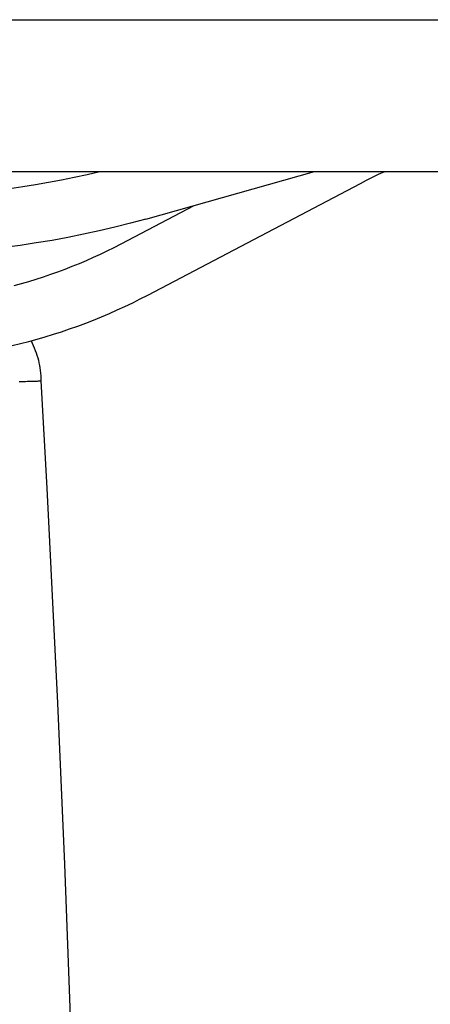
# Model space of a CAD drawing. Extents: x -3714 to 9610, y -3167 to 9627.
# Drawn here: x 6634 to 6748, y 4488 to 4761 of the extents above; entities that cross this region are included whole.
import ezdxf

# ---------------------------------------------------------------- set-up
doc = ezdxf.new("R2010")
doc.units = 0
doc.header["$LTSCALE"] = 30
doc.header["$MEASUREMENT"] = 0
doc.layers.get('0').update_dxf_attribs({"linetype": 'CONTINUOUS'})

# ---------------------------------------------------------------- blocks, each defined once
blk = doc.blocks.new('A$C51D445DE')
for p, q in [((4626.39, 4590.64), (6714.39, 4590.64)), ((4626.39, 4548.64), (6714.39, 4548.64)), ((6511.92, 4535.46), (6558.51, 4548.64)), ((6512.45, 4514.42), (6571.24, 4545.32)), ((6505.01, 4528.58), (6525.27, 4539.24))]:
    blk.add_line(p, q)
at = {"flags": 128}
for points in [[(6441.72, 4541.73), (6445.34, 4541.75), (6448.96, 4541.84), (6452.58, 4541.97), (6456.2, 4542.16), (6459.82, 4542.41), (6463.43, 4542.7), (6467.04, 4543.06), (6470.64, 4543.46), (6474.24, 4543.92), (6477.83, 4544.44), (6481.4, 4545), (6484.97, 4545.62), (6488.53, 4546.3), (6492.07, 4547.02), (6495.61, 4547.8), (6499.13, 4548.63)], [(6571.23, 4545.32), (6572.9, 4546.19), (6574.57, 4547.02), (6576.26, 4547.84), (6577.96, 4548.64)], [(6511.92, 4535.46), (6507.64, 4534.29), (6503.33, 4533.19), (6499.01, 4532.17), (6494.66, 4531.22), (6490.3, 4530.34), (6485.92, 4529.54), (6481.54, 4528.82), (6477.14, 4528.17), (6472.73, 4527.6), (6468.32, 4527.1), (6463.9, 4526.68), (6459.47, 4526.34), (6455.04, 4526.07), (6450.6, 4525.88), (6446.16, 4525.77), (6441.72, 4525.73)], [(6475.44, 4517.04), (6477.48, 4517.61), (6479.52, 4518.2), (6481.55, 4518.82), (6483.57, 4519.47), (6485.57, 4520.15), (6487.57, 4520.86), (6489.56, 4521.6), (6491.53, 4522.37), (6493.5, 4523.17), (6495.45, 4524), (6497.39, 4524.86), (6499.31, 4525.75), (6501.22, 4526.67), (6503.12, 4527.61), (6505.01, 4528.58)], [(6474.93, 4500.43), (6477.22, 4500.98), (6479.51, 4501.57), (6481.79, 4502.2), (6484.06, 4502.85), (6486.31, 4503.54), (6488.56, 4504.27), (6490.8, 4505.03), (6493.03, 4505.82), (6495.24, 4506.65), (6497.44, 4507.5), (6499.63, 4508.4), (6501.8, 4509.32), (6503.96, 4510.28), (6506.11, 4511.26), (6508.24, 4512.28), (6510.35, 4513.34), (6512.45, 4514.42)], [(6480.11, 4501.73), (6480.43, 4501.09), (6480.74, 4500.43), (6481.02, 4499.77), (6481.29, 4499.1), (6481.53, 4498.42), (6481.75, 4497.74), (6481.96, 4497.04), (6482.14, 4496.35), (6482.3, 4495.65), (6482.44, 4494.94), (6482.56, 4494.23), (6482.66, 4493.51), (6482.73, 4492.8), (6482.79, 4492.08), (6482.82, 4491.36), (6482.83, 4490.64)], [(6476.82, 4490.48), (6477.29, 4490.49), (6477.75, 4490.5), (6478.2, 4490.51), (6478.63, 4490.52), (6479.05, 4490.53), (6479.45, 4490.54), (6479.83, 4490.55), (6480.2, 4490.56), (6480.55, 4490.57), (6480.87, 4490.58), (6481.18, 4490.59), (6481.46, 4490.6), (6481.71, 4490.6), (6481.94, 4490.61), (6482.15, 4490.62), (6482.33, 4490.62), (6482.48, 4490.63), (6482.61, 4490.63), (6482.7, 4490.63), (6482.77, 4490.63), (6482.82, 4490.64), (6482.83, 4490.64)], [(6482.83, 4490.64), (6483.66, 4475.78), (6484.46, 4460.91), (6485.24, 4446.05), (6485.99, 4431.19), (6486.72, 4416.32), (6487.42, 4401.46), (6488.09, 4386.59), (6488.73, 4371.72), (6489.35, 4356.85), (6489.95, 4341.98), (6490.51, 4327.11), (6491.06, 4312.23)]]:
    blk.add_lwpolyline(points, dxfattribs=at)

msp = doc.modelspace()

# ---------------------------------------------------------------- block references
msp.add_blockref('A$C51D445DE', (157.15, 170.22))

doc.saveas('drawing.dxf')
